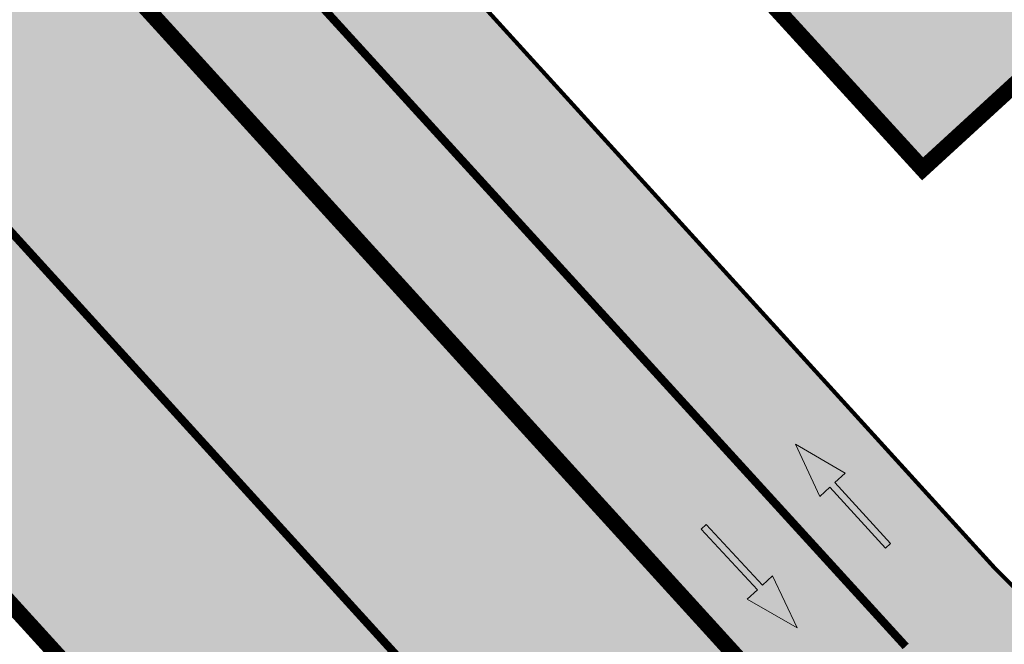
# Model space of a CAD drawing. Units: metres. Extents: x -4006019 to 550383, y 6581744 to 11369178.
# Drawn here: x 548371 to 548383, y 6582909 to 6582916 of the extents above; entities that cross this region are included whole.
import ezdxf

# ---------------------------------------------------------------- set-up
doc = ezdxf.new("R2010")
doc.units = ezdxf.units.M
doc.header["$MEASUREMENT"] = 0
for name, pattern in [('911', [2, 1, 0, 1]), ('921', [4, 1, -3]), ('ACAD_ISO07W100', [3, 0, -3])]:
    doc.linetypes.add(name, pattern=pattern)
for name, color, linetype, lineweight, true_color in [('RP-kate_asfalt_KT_t1', 7, 'Continuous', 9, 0xffebad), ('RP-kate_asfalt_ST_t1', 7, 'Continuous', 9, 0x656565), ('RP-kate_asfalt_ST_t3', 7, 'Continuous', 9, 0x636363)]:
    doc.layers.add(name, color=color, linetype=linetype, lineweight=lineweight, true_color=true_color)
doc.layers.add('RP-L_kattemärgistus_valge', color=7, linetype='Continuous', lineweight=9)
doc.layers.add('RP-tee_ÄK_ST_h10', color=251, linetype='Continuous', lineweight=9)

# ---------------------------------------------------------------- blocks, each defined once
blk = doc.blocks.new('*U99')
blk.add_hatch(color=0).paths.add_polyline_path([(-7.758691771345711e-12, -0.07500000001164153), (-1.800000000054325, -0.07499999982543826), (-1.800000000085359, -0.3749999998137967), (-3, 3.103387890214605e-10), (-1.800000000007774, 0.3750000001862033), (-1.800000000038808, 0.07500000019784481), (7.758247682135861e-12, 0.07500000001164153)])
at = {"color": 0}
blk.add_lwpolyline([(-7.758691771345711e-12, -0.07500000001164153), (-1.800000000054325, -0.07499999982543826), (-1.800000000085359, -0.3749999998137967), (-3, 3.103387890214605e-10), (-1.800000000007774, 0.3750000001862033), (-1.800000000038808, 0.07500000019784481), (7.758247682135861e-12, 0.07500000001164153)], close=True, dxfattribs=at)
blk = doc.blocks.new('*U101')
blk.add_hatch(color=0).paths.add_polyline_path([(7.884184437714618e-05, -0.07499995857138726), (-1.799920163636087, -0.07689216283619935), (-1.799604796258638, -0.3768919970635408), (-2.99999834238983, -0.003153673774605223), (-1.80039321470229, 0.3731075885339166), (-1.800077847324841, 0.07310775430657518), (-7.884184437759027e-05, 0.07499995857138726)])
at = {"color": 0}
blk.add_lwpolyline([(7.884184437714618e-05, -0.07499995857138726), (-1.799920163636087, -0.07689216283619935), (-1.799604796258638, -0.3768919970635408), (-2.99999834238983, -0.003153673774605223), (-1.80039321470229, 0.3731075885339166), (-1.800077847324841, 0.07310775430657518), (-7.884184437759027e-05, 0.07499995857138726)], close=True, dxfattribs=at)
blk = doc.blocks.new('proj.tee')
at = {"layer": 'RP-kate_asfalt_KT_t1'}
h = blk.add_hatch(color=256, dxfattribs=at)
h.dxf.hatch_style = 1
edge = h.paths.add_edge_path()
edge.add_line((548377.890809467, 6582910.946414672), (548371.5538978663, 6582917.9043492))
edge.add_line((548371.5538978663, 6582917.9043492), (548373.7255434775, 6582919.975306593))
edge.add_line((548373.7255434775, 6582919.975306593), (548383.2830928782, 6582909.481076402))
edge.add_arc((548389.197746621, 6582914.867807425), 8.000000000691315, 222.3254807438427, 292.5028688273566)
edge.add_arc((548391.0607815938, 6582910.28245424), 3.050921975616896, 293.1370131181352, 393.6164286931997)
edge.add_line((548393.6014750971, 6582911.971537254), (548395.6803359612, 6582913.403255207))
edge.add_arc((548397.1550780223, 6582914.754231093), 1.999999998460091, 222.4920533262389, 318.5786676218289)
edge.add_line((548398.6548076168, 6582913.431048892), (548400.5109999999, 6582915.535))
edge.add_line((548400.5109999999, 6582915.535), (548406.327890182, 6582921.987714586))
edge.add_line((548406.327890182, 6582921.987714586), (548408.5502179931, 6582919.986577578))
edge.add_line((548408.5502179931, 6582919.986577578), (548407.2554896801, 6582918.553670579))
edge.add_line((548407.2554896801, 6582918.553670579), (548402.6996833124, 6582913.371685167))
edge.add_line((548402.6996833124, 6582913.371685167), (548401.1405276578, 6582911.534355879))
edge.add_line((548401.1405276578, 6582911.534355879), (548396.5140655809, 6582906.653705107))
edge.add_arc((548389.2150997232, 6582914.824258323), 10.95595009316625, 271.67656655409263, 311.7752368304841, ccw=False)
edge.add_arc((548389.5970783213, 6582901.873942174), 1.999999998524548, 91.76027851517922, 132.9487845439965)
edge.add_line((548388.2343896293, 6582903.337868239), (548387.7470496357, 6582902.884230099))
edge.add_line((548387.7470496357, 6582902.884230099), (548386.8885557543, 6582903.806503518))
edge.add_line((548386.8885557543, 6582903.806503518), (548386.5811312791, 6582903.520338893))
edge.add_line((548386.5811312791, 6582903.520338893), (548385.4364727748, 6582904.750036779))
edge.add_line((548385.4364727748, 6582904.750036779), (548384.8216238264, 6582904.177707529))
edge.add_line((548384.8216238264, 6582904.177707529), (548383.6931719191, 6582904.575453945))
edge.add_line((548383.6931719191, 6582904.575453945), (548377.890809467, 6582910.946414672))
at = {"layer": 'RP-kate_asfalt_ST_t1'}
h = blk.add_hatch(color=256, dxfattribs=at)
h.dxf.hatch_style = 1
edge = h.paths.add_edge_path()
edge.add_line((548380.1553325681, 6582883.569196241), (548398.6686003782, 6582904.849162868))
edge.add_arc((548390.9624257296, 6582911.224744297), 10.00165817577214, 222.3185083419588, 320.39788424137237, ccw=False)
edge.add_line((548383.5670631303, 6582904.491113902), (548359.3189333986, 6582931.115581742))
edge.add_line((548359.3189333986, 6582931.115581742), (548347.1987185183, 6582944.423588375))
edge.add_line((548347.1987185183, 6582944.423588375), (548341.543531572, 6582950.632988632))
edge.add_arc((548373.335059955, 6582979.586979958), 43.00040570348946, 214.5673651884498, 222.3255508572039, ccw=False)
edge.add_line((548337.925960055, 6582955.189633075), (548330.5796744255, 6582965.844975154))
edge.add_arc((548363.5114010992, 6582988.549630587), 40.00000000050601, 179.9698254701625, 214.5841757887029, ccw=False)
edge.add_line((548323.5114066455, 6582988.570696382), (548323.5225634471, 6583009.755370618))
edge.add_line((548323.5225634471, 6583009.755370618), (548323.5353804564, 6583034.092467737))
edge.add_arc((548305.0356047576, 6583034.102183833), 18.49977825020768, 359.9699082184666, 414.4682094626004)
edge.add_line((548315.7868355782, 6583049.157177394), (548314.5686952313, 6583050.029844374))
edge.add_line((548314.5686952313, 6583050.029844374), (548311.0744702383, 6583045.152304861))
edge.add_line((548311.0744702383, 6583045.152304861), (548312.296610935, 6583044.276772059))
edge.add_arc((548305.0356047588, 6583034.102183832), 12.49977824901509, -0.0300917745694278, 54.48677887622699, ccw=False)
edge.add_line((548317.5353812838, 6583034.095618942), (548317.5114074777, 6582988.573856251))
edge.add_arc((548364.3455798503, 6582988.712237599), 46.83437681044691, 180.1692918595222, 202.1636723107815)
edge.add_arc((548363.5707788499, 6582988.586025003), 46.06954565589474, 202.3818265012134, 214.5465677513554)
edge.add_line((548325.6248805529, 6582962.461097456), (548328.5211986464, 6582958.260150147))
edge.add_line((548328.5211986464, 6582958.260150147), (548332.9933856003, 6582951.773514012))
edge.add_arc((548373.6623398359, 6582979.846595884), 49.417221334619, 214.616653331725, 222.395808313075)
edge.add_line((548337.1674911137, 6582946.527115379), (548379.9739199097, 6582899.525618792))
edge.add_arc((548371.101951761, 6582891.445508572), 11.99999999943241, -41.02280444613751, 42.32556912848429, ccw=False)
at = {"layer": 'RP-kate_asfalt_ST_t3'}
h = blk.add_hatch(color=256, dxfattribs=at)
h.dxf.hatch_style = 1
h.paths.add_polyline_path([(548362.9536598196, 6582960.899778361), (548360.0040485031, 6582958.197960638), (548359.2666495566, 6582957.522509763), (548358.5911914968, 6582958.259909959), (548356.9869908319, 6582960.011242379), (548356.3115388132, 6582960.748644529), (548357.0489400718, 6582961.424097521), (548359.9985499703, 6582964.125913946), (548357.0029670598, 6582967.397569765), (548347.1550238956, 6582981.461890211), (548343.0587438507, 6582978.59449418), (548341.3003113315, 6582981.10744424), (548341.300344731, 6582983.652210748), (548346.3003447308, 6582983.652210748), (548346.3003343956, 6583010.652210748), (548341.3003343956, 6583010.652210748), (548341.3003343956, 6583014.152210748), (548346.3003343956, 6583014.152210748), (548346.3003343953, 6583042.052210748), (548342.300334396, 6583042.052210748), (548341.300334396, 6583042.052210748), (548341.300334396, 6583043.05221073), (548334.3003343958, 6583043.052210768), (548334.3003343339, 6583042.402210679), (548334.300334265, 6583041.402210748), (548333.3003343339, 6583041.402210748), (548329.3003343961, 6583041.402210748), (548329.3003343953, 6583025.202210748), (548333.3003343287, 6583025.202210748), (548334.3003343957, 6583025.202210748), (548334.3003343287, 6583024.202210681), (548334.300334396, 6583013.752210748), (548334.3074966806, 6583011.805891152), (548334.311190133, 6583010.80221161), (548333.3075037961, 6583010.802211264), (548329.3111915811, 6583010.802209887), (548329.3003358053, 6583006.602209025), (548329.3003423632, 6582995.802176617), (548329.3003465957, 6582991.752210698), (548329.311190857, 6582978.402210748), (548334.6493527769, 6582978.402210748), (548337.3243526442, 6582974.580420336), (548333.2281930019, 6582971.713108586), (548343.7187344646, 6582956.726620783), (548352.3266459486, 6582947.334511865), (548356.0136557667, 6582950.711780056), (548357.8386683108, 6582948.719388933), (548363.2410136608, 6582942.821577406), (548367.8672521582, 6582937.76905198), (548364.1812334879, 6582934.392691672), (548380.5874187878, 6582916.467090341), (548382.410162966, 6582914.475332595), (548386.1052499169, 6582917.859872219), (548389.091602591, 6582920.595598394), (548392.4690423138, 6582916.908743241), (548414.3689619224, 6582936.970735194), (548410.9915250995, 6582940.657593004), (548414.0676863871, 6582943.475568448), (548414.743367141, 6582943.731894663), (548415.1643351451, 6582942.622215023), (548416.5168410116, 6582939.05698392), (548441.7613590107, 6582948.633742819), (548435.7315478533, 6582964.528439336), (548423.1092888532, 6582959.740059888), (548424.8827627221, 6582955.065149147), (548421.1428341304, 6582953.64637005), (548419.3693602607, 6582958.321280792), (548409.2715530606, 6582954.490577234), (548410.9368868668, 6582950.10072575), (548408.2540083742, 6582947.64300501), (548404.8765686518, 6582951.329860163), (548386.8485128139, 6582934.8147899), (548373.204002095, 6582949.710001396), (548369.5158345494, 6582946.331672737), (548366.5608779154, 6582949.557792072), (548370.2476569609, 6582952.935162072)])
at = {"layer": 'RP-L_kattemärgistus_valge', "linetype": '921', "const_width": 0.1, "flags": 128}
blk.add_lwpolyline([(548382.1984335647, 6582908.511127068), (548360.5216978937, 6582932.245489459)], dxfattribs=at)
at = {"layer": 'RP-L_kattemärgistus_valge', "linetype": '911', "const_width": 0.1}
blk.add_lwpolyline([(548378.6963900615, 6582905.383732462), (548357.0837675723, 6582929.114411023)], dxfattribs=at)
at = {"layer": 'RP-tee_ÄK_ST_h10', "linetype": 'ACAD_ISO07W100', "ltscale": 0.3, "const_width": 0.1, "flags": 128}
blk.add_lwpolyline([(548337.0520674883, 6582946.542580329, 0.000431735581331851), (548337.1120413127, 6582946.476614689), (548379.9184701088, 6582899.475118103, -0.3806053677277458), (548380.0987489381, 6582883.618423193), (548374.3686590375, 6582877.032005114)], format="xyb", dxfattribs=at)
at = {"layer": 'RP-tee_ÄK_ST_h10', "linetype": 'Continuous', "const_width": 0.05}
for points in [[(548337.1076044184, 6582946.592985184, 0.0004317355803304044), (548337.1674911137, 6582946.527115379), (548379.9739199097, 6582899.525618792, -0.3806053677252617), (548380.1553325681, 6582883.569196241), (548374.4252426676, 6582876.982778162)], [(548336.9965305589, 6582946.492175474, 0.0004317355767759039), (548337.0565915118, 6582946.426114001), (548379.8630203079, 6582899.424617413, -0.3806053677302613), (548380.042165308, 6582883.667650145), (548374.3120754075, 6582877.081232065)], [(548360.4395994178, 6582940.255506885), (548359.7021941736, 6582939.580050243, 0.4133762801222272), (548359.3189333986, 6582931.115581742), (548383.5670631303, 6582904.491113902, 0.4486398841663826), (548398.5048539286, 6582904.660945475), (548399.1655686671, 6582905.420400139)], [(548359.8035122544, 6582939.469439912), (548359.8035122561, 6582939.469439909, 0.41337628013363), (548359.4298330005, 6582931.21658312), (548383.6779627322, 6582904.59211528, 0.4486398841636816), (548398.3916866685, 6582904.759399379), (548399.052401407, 6582905.518854043)], [(548392.2595841491, 6582907.476924462, -0.3161499444357545), (548383.2830928782, 6582909.481076402), (548362.5840756422, 6582932.208686014, -0.4140463304548469), (548362.7152122265, 6582935.033263009), (548366.7772336964, 6582938.736967138)]]:
    blk.add_lwpolyline(points, format="xyb", dxfattribs=at)
at = {"layer": 'RP-tee_ÄK_ST_h10', "linetype": 'ACAD_ISO07W100', "ltscale": 0.3, "const_width": 0.1}
blk.add_lwpolyline([(548360.4902584591, 6582940.200201718), (548359.7528532149, 6582939.524745076, 0.4133762801280401), (548359.3743831995, 6582931.166082431), (548383.6225129312, 6582904.541614591, 0.4486398841676911), (548398.4482702985, 6582904.710172427), (548399.1089850371, 6582905.469627091)], format="xyb", dxfattribs=at)
at = {"layer": 'RP-tee_ÄK_ST_h10', "linetype": 'Continuous', "const_width": 0.05}
for points in [[(548367.6553237408, 6582937.778344232), (548363.9693503951, 6582934.402025441), (548380.4767669372, 6582916.365817602), (548382.4010439405, 6582914.263112418), (548386.2065731087, 6582917.749266564), (548389.0823201288, 6582920.383669548)], [(548367.8672521584, 6582937.76905198), (548364.1812334879, 6582934.392691672), (548380.5874187879, 6582916.467090341), (548382.4103825252, 6582914.475092677), (548386.1052499169, 6582917.859872219), (548389.091602591, 6582920.595598394)]]:
    blk.add_lwpolyline(points, dxfattribs=at)
at = {"layer": 'RP-tee_ÄK_ST_h10', "linetype": 'ACAD_ISO07W100', "ltscale": 0.3, "const_width": 0.1}
blk.add_lwpolyline([(548367.7059827815, 6582937.723039065), (548364.0752919415, 6582934.397358556), (548380.5320928625, 6582916.416453972), (548382.4057132328, 6582914.369102548), (548386.1559115128, 6582917.804569392), (548389.0316585337, 6582920.438972375)], dxfattribs=at)
at = {"layer": 'RP-L_kattemärgistus_valge', "zscale": 0.5625}
for name, p, xscale, yscale, rotation in [('*U99', (548381.9809844196, 6582909.745283461), 0.5625, 0.5625, 312.3319457428789), ('*U101', (548379.7192626372, 6582909.976512019), -0.5624999999999996, 0.5624999999999999, 312.944892525392)]:
    blk.add_blockref(name, p, dxfattribs=dict(at, xscale=xscale, yscale=yscale, rotation=rotation))

msp = doc.modelspace()

# ---------------------------------------------------------------- block references
msp.add_blockref('proj.tee', (0, 0))

doc.saveas('drawing.dxf')
